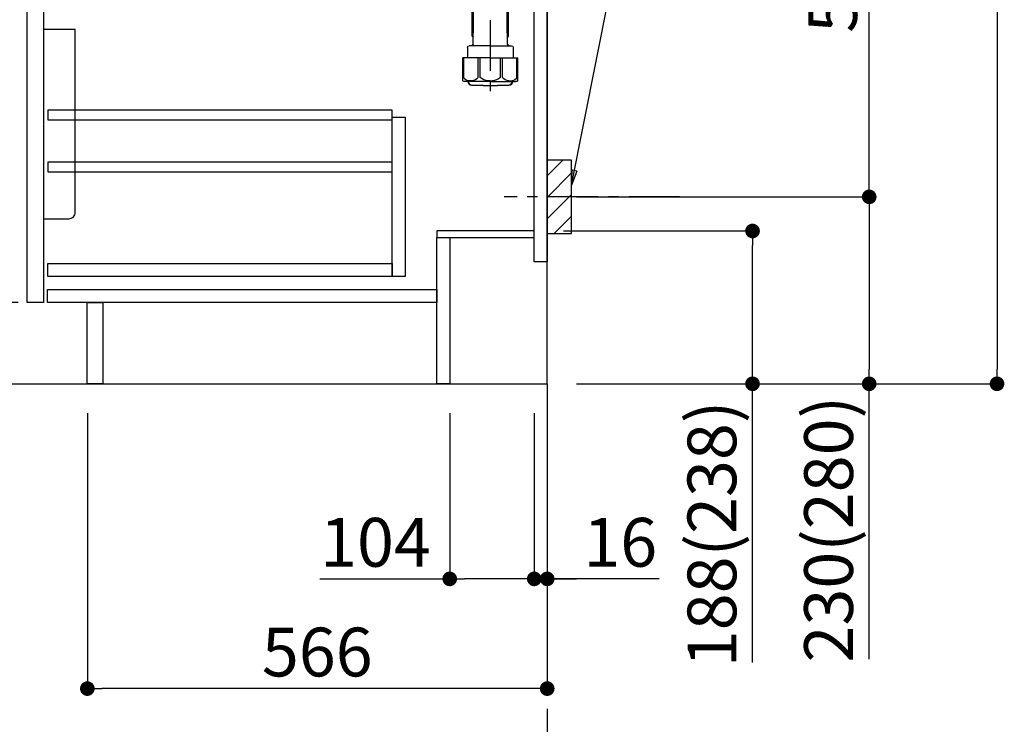
# Model space of a CAD drawing. Extents: x 83844 to 110317, y -11045 to -2175.
# Drawn here: x 104987 to 106199, y -9376 to -8509 of the extents above; entities that cross this region are included whole.
import ezdxf

# ---------------------------------------------------------------- set-up
doc = ezdxf.new("R2010")
doc.units = 0
doc.header["$LTSCALE"] = 50
doc.header["$MEASUREMENT"] = 0
doc.linetypes.add('CENTER', pattern=[2, 1.25, -0.25, 0.25, -0.25])
doc.layers.get('0').update_dxf_attribs({"linetype": 'CONTINUOUS'})
doc.layers.get('DEFPOINTS').update_dxf_attribs({"color": 146, "linetype": 'CONTINUOUS'})
for name, color, linetype in [('111-壁仕上', 3, 'CONTINUOUS'), ('122-扉', 6, 'CONTINUOUS'), ('150-機器', 8, 'CONTINUOUS'), ('160-文字', 254, 'CONTINUOUS'), ('166-寸法B', 11, 'CONTINUOUS'), ('180-補助', 161, 'CONTINUOUS')]:
    doc.layers.add(name, color=color, linetype=linetype)
doc.styles.add('KH001', font='txt')
doc.dimstyles.new('KH1xx030', dxfattribs={"dimscale": 30, "dimtxt": 2, "dimasz": 0.6, "dimexe": 0.3, "dimexo": 1.2, "dimgap": 0.5, "dimtad": 3, "dimdec": 1, "dimdsep": 46, "dimlunit": 6, "dimtxsty": 'KH001', "dimblk": 'DOT', "dimcen": 1, "dimdle": 1, "dimclrd": 256, "dimclre": 256, "dimclrt": 256, "dimadec": 0, "dimazin": 0, "dimtfac": 1, "dimtdec": 1, "dimtix": 1, "dimtmove": 2, "dimatfit": 3, "dimldrblk": 'CLOSEDBLANK', "dimfxl": 1, "dimtolj": 1, "dimtzin": 0, "dimlwd": -1, "dimlwe": -1, "dimarcsym": 0})

# ---------------------------------------------------------------- blocks, each defined once
blk = doc.blocks.new('_Dot')
at = {"color": 0, "linetype": 'ByBlock', "lineweight": -2}
blk.add_line((-0.5, 0), (-1, 0), dxfattribs=at)
at = {"color": 0, "linetype": 'ByBlock', "const_width": 0.5}
blk.add_lwpolyline([(-0.25, 0, 1), (0.25, 0, 1)], format="xyb", close=True, dxfattribs=at)
blk = doc.blocks.new('*D104')
at = {"layer": '166-寸法B', "transparency": 16777216}
for p, q in [((105656.6, -8769), (105898.3, -8769)), ((105889.3, -8939), (105889.3, -8787)), ((105672.6, -8957), (105898.3, -8957)), ((105889.3, -9299.7), (105889.3, -8957))]:
    blk.add_line(p, q, dxfattribs=at)
at = {"layer": 'DEFPOINTS', "color": 0, "transparency": 16777216}
for p in [(105620.6, -8769), (105889.3, -8769), (105636.6, -8957)]:
    blk.add_point(p, dxfattribs=at)
at = {"layer": '166-寸法B', "transparency": 16777216, "xscale": 18, "yscale": 18, "zscale": 18}
for p, rotation in [((105889.3, -8769), 90), ((105889.3, -8957), 270)]:
    blk.add_blockref('_Dot', p, dxfattribs=dict(at, rotation=rotation))
at = {"layer": '166-寸法B', "transparency": 16777216, "insert": (105839.3, -9141.7), "char_height": 60, "attachment_point": 5, "rotation": 90, "style": 'KH001'}
blk.add_mtext('\\A1;188(238)', dxfattribs=at)
blk = doc.blocks.new('_ClosedBlank')
at = {"color": 0, "linetype": 'ByBlock', "lineweight": -2}
for p, q in [((-1, 0.167), (0, 0)), ((-1, 0.167), (-1, -0.167)), ((0, 0), (-1, -0.167))]:
    blk.add_line(p, q, dxfattribs=at)
blk = doc.blocks.new('*D105')
at = {"layer": '166-寸法B', "transparency": 16777216}
for p, q in [((105516.6, -8993), (105516.6, -9206)), ((105620.6, -8993), (105620.6, -9206)), ((105356.9, -9197), (105516.6, -9197)), ((105602.6, -9197), (105534.6, -9197))]:
    blk.add_line(p, q, dxfattribs=at)
at = {"layer": 'DEFPOINTS', "color": 0, "transparency": 16777216}
for p in [(105516.6, -8957), (105620.6, -8957), (105516.6, -9197)]:
    blk.add_point(p, dxfattribs=at)
at = {"layer": '166-寸法B', "transparency": 16777216, "xscale": 18, "yscale": 18, "zscale": 18, "rotation": 180}
blk.add_blockref('_Dot', (105516.6, -9197), dxfattribs=at)
at = {"layer": '166-寸法B', "transparency": 16777216, "xscale": 18, "yscale": 18, "zscale": 18}
blk.add_blockref('_Dot', (105620.6, -9197), dxfattribs=at)
at = {"layer": '166-寸法B', "transparency": 16777216, "insert": (105425.2, -9152), "char_height": 60, "attachment_point": 5, "style": 'KH001'}
blk.add_mtext('\\A1;104', dxfattribs=at)
blk = doc.blocks.new('*D106')
at = {"layer": '166-寸法B', "transparency": 16777216}
for p, q in [((105620.6, -8993), (105620.6, -9206)), ((105636.6, -8993), (105636.6, -9206)), ((105602.6, -9197), (105584.6, -9197)), ((105620.6, -9197), (105636.6, -9197)), ((105620.6, -9197), (105636.6, -9197)), ((105774.5, -9197), (105636.6, -9197)), ((105654.6, -9197), (105672.6, -9197))]:
    blk.add_line(p, q, dxfattribs=at)
at = {"layer": 'DEFPOINTS', "color": 0, "transparency": 16777216}
for p in [(105620.6, -8957), (105636.6, -8957), (105636.6, -9197)]:
    blk.add_point(p, dxfattribs=at)
at = {"layer": '166-寸法B', "transparency": 16777216, "xscale": 18, "yscale": 18, "zscale": 18}
blk.add_blockref('_Dot', (105620.6, -9197), dxfattribs=at)
at = {"layer": '166-寸法B', "transparency": 16777216, "xscale": 18, "yscale": 18, "zscale": 18, "rotation": 180}
blk.add_blockref('_Dot', (105636.6, -9197), dxfattribs=at)
at = {"layer": '166-寸法B', "transparency": 16777216, "insert": (105726.5, -9152), "char_height": 60, "attachment_point": 5, "style": 'KH001'}
blk.add_mtext('\\A1;16', dxfattribs=at)
blk = doc.blocks.new('包丁差し_D')
at = {"layer": '150-機器', "color": 161, "linetype": 'Continuous'}
blk.add_lwpolyline([(0, -233), (31.2, -233, 0.414214), (39.2, -225), (39.2, 0), (0, 0)], format="xyb", close=True, dxfattribs=at)
blk = doc.blocks.new('*D107')
at = {"layer": '166-寸法B', "transparency": 16777216}
for p, q in [((105727.7, -8187), (106041.9, -8187)), ((106032.9, -8709), (106032.9, -8205)), ((105672.6, -8727), (106041.9, -8727))]:
    blk.add_line(p, q, dxfattribs=at)
at = {"layer": 'DEFPOINTS', "color": 0, "transparency": 16777216}
for p in [(105691.7, -8187), (106032.9, -8187), (105636.6, -8727)]:
    blk.add_point(p, dxfattribs=at)
at = {"layer": '166-寸法B', "transparency": 16777216, "xscale": 18, "yscale": 18, "zscale": 18}
for p, rotation in [((106032.9, -8187), 90), ((106032.9, -8727), 270)]:
    blk.add_blockref('_Dot', p, dxfattribs=dict(at, rotation=rotation))
at = {"layer": '166-寸法B', "transparency": 16777216, "insert": (105987.9, -8457), "char_height": 60, "attachment_point": 5, "rotation": 90, "style": 'KH001'}
blk.add_mtext('\\A1;540', dxfattribs=at)
blk = doc.blocks.new('*D108')
at = {"layer": '166-寸法B', "transparency": 16777216}
for p, q in [((105672.6, -8727), (106041.9, -8727)), ((106032.9, -8745), (106032.9, -8939)), ((105687.6, -8957), (106041.9, -8957)), ((106032.9, -9295.9), (106032.9, -8957))]:
    blk.add_line(p, q, dxfattribs=at)
at = {"layer": 'DEFPOINTS', "color": 0, "transparency": 16777216}
for p in [(105636.6, -8727), (105651.6, -8957), (106032.9, -8957)]:
    blk.add_point(p, dxfattribs=at)
at = {"layer": '166-寸法B', "transparency": 16777216, "xscale": 18, "yscale": 18, "zscale": 18}
for p, rotation in [((106032.9, -8727), 90), ((106032.9, -8957), 270)]:
    blk.add_blockref('_Dot', p, dxfattribs=dict(at, rotation=rotation))
at = {"layer": '166-寸法B', "transparency": 16777216, "insert": (105982.9, -9135.9), "char_height": 60, "attachment_point": 5, "rotation": 90, "style": 'KH001'}
blk.add_mtext('\\A1;230(280)', dxfattribs=at)
blk = doc.blocks.new('*D109')
at = {"layer": '166-寸法B', "transparency": 16777216}
for p, q in [((105070.6, -8993), (105070.6, -9341)), ((105636.6, -8993), (105636.6, -9341)), ((105618.6, -9332), (105088.6, -9332))]:
    blk.add_line(p, q, dxfattribs=at)
at = {"layer": 'DEFPOINTS', "color": 0, "transparency": 16777216}
for p in [(105070.6, -8957), (105636.6, -8957), (105070.6, -9332)]:
    blk.add_point(p, dxfattribs=at)
at = {"layer": '166-寸法B', "transparency": 16777216, "xscale": 18, "yscale": 18, "zscale": 18, "rotation": 180}
blk.add_blockref('_Dot', (105070.6, -9332), dxfattribs=at)
at = {"layer": '166-寸法B', "transparency": 16777216, "xscale": 18, "yscale": 18, "zscale": 18}
blk.add_blockref('_Dot', (105636.6, -9332), dxfattribs=at)
at = {"layer": '166-寸法B', "transparency": 16777216, "insert": (105353.6, -9287), "char_height": 60, "attachment_point": 5, "style": 'KH001'}
blk.add_mtext('\\A1;566', dxfattribs=at)
blk = doc.blocks.new('*D115')
at = {"layer": '166-寸法B', "transparency": 16777216}
for p, q in [((104985.6, -8857), (104809.9, -8857)), ((104818.9, -8939), (104818.9, -8875)), ((104951.1, -8957), (104809.9, -8957)), ((104818.9, -9295.3), (104818.9, -8957))]:
    blk.add_line(p, q, dxfattribs=at)
at = {"layer": 'DEFPOINTS', "color": 0, "transparency": 16777216}
for p in [(104818.9, -8857), (105021.6, -8857), (104987.1, -8957)]:
    blk.add_point(p, dxfattribs=at)
at = {"layer": '166-寸法B', "transparency": 16777216, "xscale": 18, "yscale": 18, "zscale": 18}
for p, rotation in [((104818.9, -8857), 90), ((104818.9, -8957), 270)]:
    blk.add_blockref('_Dot', p, dxfattribs=dict(at, rotation=rotation))
at = {"layer": '166-寸法B', "transparency": 16777216, "insert": (104768.9, -9137.3), "char_height": 60, "attachment_point": 5, "rotation": 90, "style": 'KH001'}
blk.add_mtext('\\A1;100(150)', dxfattribs=at)
blk = doc.blocks.new('*D116')
at = {"layer": '166-寸法B', "transparency": 16777216}
for p, q in [((104950.6, -8137), (104809.9, -8137)), ((104818.9, -8839), (104818.9, -8155)), ((104985.6, -8857), (104809.9, -8857))]:
    blk.add_line(p, q, dxfattribs=at)
at = {"layer": 'DEFPOINTS', "color": 0, "transparency": 16777216}
for p in [(104818.9, -8137), (104986.6, -8137), (105021.6, -8857)]:
    blk.add_point(p, dxfattribs=at)
at = {"layer": '166-寸法B', "transparency": 16777216, "xscale": 18, "yscale": 18, "zscale": 18}
for p, rotation in [((104818.9, -8137), 90), ((104818.9, -8857), 270)]:
    blk.add_blockref('_Dot', p, dxfattribs=dict(at, rotation=rotation))
at = {"layer": '166-寸法B', "transparency": 16777216, "insert": (104773.9, -8497), "char_height": 60, "attachment_point": 5, "rotation": 90, "style": 'KH001'}
blk.add_mtext('\\A1;720', dxfattribs=at)
blk = doc.blocks.new('排水ﾄﾗｯﾌﾟ2')
at = {"layer": '150-機器'}
for p, q in [((6863.3, 10966.1), (6863.3, 10969.6)), ((6863.3, 10969.6), (7042.3, 10969.6)), ((6865.7, 10972.6), (6863.4, 10973.7)), ((6863.8, 10975.7), (6952.8, 10975.7)), ((6863.8, 10972.1), (6863.8, 10969.6)), ((6863.8, 10972.1), (7041.8, 10972.1)), ((7039.9, 10972.6), (6865.7, 10972.6)), ((7041.8, 10975.7), (6952.8, 10975.7)), ((7039.9, 10972.6), (7042.2, 10973.7)), ((7041.8, 10972.1), (7041.8, 10969.6)), ((7042.3, 10966.1), (7042.3, 10969.6)), ((6864.1, 10955.1), (6864.1, 10965.1)), ((6871.6, 10964.4), (6864.3, 10965.1)), ((6864.3, 10965.1), (7041.4, 10965.1)), ((6871.6, 10956.2), (6871.6, 10964.4)), ((6949.4, 10964.4), (6871.6, 10964.4)), ((6956.2, 10964.4), (7034.1, 10964.4)), ((7034.1, 10964.4), (7041.4, 10965.1)), ((7034.1, 10956.2), (7034.1, 10964.4)), ((7041.6, 10955.1), (7041.6, 10965.1)), ((6872.1, 10953.1), (6866.1, 10953.1)), ((6952.8, 10950.6), (6873.3, 10950.6)), ((6881.8, 10943.8), (6883, 10932.8)), ((6952.8, 10950.6), (7032.3, 10950.6)), ((7023.8, 10943.8), (7021.9, 10923.4)), ((7033.6, 10953.1), (7039.6, 10953.1)), ((6842.6, 10881.6), (6841.6, 10933.6)), ((6864.4, 10936.1), (6843.5, 10935.6)), ((6864.5, 10931.6), (6864.4, 10936.1)), ((6864.4, 10936.1), (6865.6, 10880.1)), ((6865.9, 10930.3), (6864.5, 10931.6)), ((6883, 10932.8), (6885.7, 10908.2)), ((6777.8, 10922.8), (6784.6, 10922.9)), ((6784.6, 10922.9), (6841.7, 10926.6)), ((6864.5, 10930.3), (6881.1, 10930.6)), ((6976.6, 10893.6), (7009.4, 10906.7)), ((6778.6, 10884.8), (6799.4, 10885.2)), ((6799.4, 10885.2), (6842.5, 10888.6)), ((6865.5, 10885.9), (6895.9, 10886.5)), ((6866.8, 10885.9), (6865.5, 10884.5)), ((6865.5, 10884.5), (6865.6, 10880.1)), ((6905, 10889.9), (6897.7, 10886.9)), ((6969.8, 10892.1), (6906.7, 10890.3)), ((6728.8, 10874.1), (6728.8, 10818.7)), ((6728.8, 10872.8), (6728.8, 10818.7)), ((6766.8, 10872.8), (6766.8, 10818.7)), ((6865.6, 10880.1), (6844.7, 10879.6)), ((6719.8, 10808.1), (6719.8, 10812.3)), ((6720.5, 10809), (6720.5, 10814.1)), ((6720.5, 10809), (6720.5, 10814.1)), ((6721.5, 10806.5), (6721.5, 10814.2)), ((6747.8, 10818.8), (6738.5, 10818.8)), ((6747.8, 10818.8), (6757.2, 10818.8)), ((6774.2, 10806.5), (6774.2, 10814.2)), ((6775.2, 10809), (6775.2, 10814.1)), ((6775.2, 10809), (6775.2, 10814.1)), ((6775.8, 10808.1), (6775.8, 10812.3)), ((6717.9, 10788.5), (6717.9, 10807)), ((6717.9, 10801.5), (6717.9, 10788.5)), ((6718.2, 10788.5), (6718.2, 10801.5)), ((6718.9, 10808), (6719.5, 10808)), ((6719.9, 10805.5), (6719.9, 10804.8)), ((6747.8, 10806), (6720.4, 10806)), ((6721.5, 10805), (6721.5, 10804.5)), ((6747.8, 10805.5), (6721.9, 10805.5)), ((6747.8, 10803.5), (6722.5, 10803.5)), ((6726.3, 10805.5), (6726.3, 10806)), ((6726.5, 10743.3), (6727.4, 10798.1)), ((6727.4, 10798.1), (6727.4, 10803.5)), ((6747.8, 10806), (6775.2, 10806)), ((6747.8, 10805.5), (6773.7, 10805.5)), ((6747.8, 10803.5), (6773.2, 10803.5)), ((6768.2, 10798.1), (6768.2, 10803.5)), ((6769.1, 10743.3), (6768.2, 10798.1)), ((6769.3, 10805.5), (6769.3, 10806)), ((6774.2, 10805), (6774.2, 10804.5)), ((6775.7, 10805.5), (6775.7, 10804.8)), ((6776.7, 10808), (6776.2, 10808)), ((6777.4, 10788.5), (6777.4, 10801.5)), ((6777.7, 10788.5), (6777.7, 10807)), ((6777.7, 10801.5), (6777.7, 10788.5)), ((6718.9, 10787.5), (6727.2, 10787.5)), ((6725.6, 10786.5), (6724.6, 10787.5)), ((6725.6, 10753.2), (6725.6, 10787.5)), ((6725.6, 10786.5), (6727.2, 10786.5)), ((6776.7, 10787.5), (6768.4, 10787.5)), ((6770, 10786.5), (6768.4, 10786.5)), ((6770, 10753.2), (6770, 10787.5)), ((6770, 10786.5), (6771, 10787.5)), ((6726.7, 10753), (6725.7, 10753)), ((6725.7, 10752.9), (6726.6, 10751.9)), ((6769, 10753), (6770, 10753)), ((6769.9, 10752.9), (6769, 10751.9)), ((6719.7, 10739.3), (6719.7, 10726.6)), ((6747.8, 10741.3), (6721.7, 10741.3)), ((6747.8, 10741.3), (6773.9, 10741.3)), ((6775.9, 10739.3), (6775.9, 10726.6)), ((6747.8, 10726.6), (6714, 10726.6)), ((6714, 10698.7), (6714, 10726.6)), ((6747.8, 10726.6), (6781.6, 10726.6)), ((6781.6, 10698.7), (6781.6, 10726.6)), ((6747.8, 10697.3), (6716.8, 10697.3)), ((6720.5, 10697.3), (6720.5, 10696.9)), ((6721.5, 10697.3), (6721.5, 10696.9)), ((6756.8, 10692.2), (6738.8, 10692.2)), ((6747.8, 10697.3), (6778.8, 10697.3)), ((6774.2, 10697.3), (6774.2, 10696.9)), ((6775.2, 10697.3), (6775.2, 10696.9))]:
    blk.add_line(p, q, dxfattribs=at)
at = {"layer": '150-機器', "color": 13, "linetype": 'CENTER'}
for p, q in [((6952.8, 10978.9), (6952.8, 10872.2)), ((6778.2, 10903.8), (6793.3, 10904.1)), ((6747.8, 10872.8), (6747.8, 10685.4))]:
    blk.add_line(p, q, dxfattribs=at)
at = {"layer": '150-機器', "color": 13, "ltscale": 0.1}
for p, q in [((6715.1, 10702.3), (6715.1, 10726.6)), ((6732.7, 10702.3), (6732.7, 10726.6)), ((6735.3, 10702.3), (6735.3, 10726.6)), ((6760.3, 10702.3), (6760.3, 10726.6)), ((6762.9, 10702.3), (6762.9, 10726.6)), ((6780.5, 10702.3), (6780.5, 10726.6)), ((6725.4, 10698.3), (6720.9, 10698.3)), ((6747.8, 10698.3), (6745.3, 10698.3)), ((6747.8, 10698.3), (6750.3, 10698.3)), ((6770.2, 10698.3), (6774.7, 10698.3))]:
    blk.add_line(p, q, dxfattribs=at)
at = {"layer": '150-機器'}
for centre, radius, start, end in [((6863.8, 10974.7), 1, 90, 244.3866), ((7041.8, 10974.7), 1, 295.6134, 90), ((6864.3, 10966.1), 1, 180, 270), ((6881.6, 10956.2), 10, 180, 214.4115), ((7024.1, 10956.2), 10, 325.5885, 360), ((7041.3, 10966.1), 1, 270, 0), ((6866.1, 10955.1), 2, 180, 270), ((6866.8, 10942.8), 15, 3.5618, 31.0281), ((7038.8, 10942.8), 15, 148.9719, 176.4382), ((7039.6, 10955.1), 2, 270, 0), ((6843.6, 10933.6), 2, 91.1667, 181.1667), ((6881, 10932.6), 2, 271.1667, 6.2711), ((6778.8, 10872.8), 50, 91.1667, 180), ((7002, 10925.3), 20, 291.8031, 354.7261), ((6905.6, 10910.2), 20, 185.9448, 274.5616), ((6778.8, 10872.8), 12, 91.1667, 180), ((6895.8, 10891.5), 5, 271.1667, 292.5932), ((6906.9, 10885.3), 5, 91.6971, 112.5932), ((6969.2, 10912.1), 20, 271.6971, 291.8031), ((6844.6, 10881.6), 2, 181.1667, 271.1667), ((6721.8, 10812.3), 2, 132.454, 180), ((6725, 10814.1), 4.5, 91.4252, 180), ((6726, 10814.2), 4.5, 91.3223, 180), ((6738.8, 10257.5), 561.4, 90, 91.4252), ((6756.8, 10257.5), 561.4, 88.5748, 90), ((6769.7, 10814.2), 4.5, 0, 88.6777), ((6770.7, 10814.1), 4.5, 0, 88.5748), ((6773.8, 10812.3), 2, 0, 47.546), ((6718.9, 10807), 1, 90, 180), ((6722.2, 10801.5), 4, 93.5454, 180), ((6719.5, 10809), 1, 270, 0), ((6719.5, 10809), 1, 270, 0), ((6720.4, 10805.5), 0.5, 90, 180), ((6722, 10806.5), 0.5, 180, 270), ((6722, 10805), 0.5, 90, 180), ((6722.5, 10804.5), 1, 180, 270), ((6773.2, 10804.5), 1, 270, 0), ((6773.4, 10801.5), 4, 0, 86.4546), ((6773.7, 10806.5), 0.5, 270, 0), ((6773.7, 10805), 0.5, 0, 90), ((6776.2, 10809), 1, 180, 270), ((6776.2, 10809), 1, 180, 270), ((6775.2, 10805.5), 0.5, 0, 90), ((6776.7, 10807), 1, 0, 90), ((6718.9, 10788.5), 1, 180, 270), ((6718.9, 10788.5), 1, 180, 270), ((6719.2, 10788.5), 1, 180, 270), ((6776.4, 10788.5), 1, 270, 0), ((6776.7, 10788.5), 1, 270, 0), ((6776.7, 10788.5), 1, 270, 0), ((6726.1, 10753.2), 0.5, 180, 221.9647), ((6769.5, 10753.2), 0.5, 318.0353, 0), ((6721.7, 10739.3), 2, 90, 180), ((6724.5, 10743.3), 2, 270, 354.3237), ((6771.1, 10743.3), 2, 180.9582, 270), ((6773.9, 10739.3), 2, 0, 90), ((6715, 10698.7), 1, 180, 243.2563), ((6716.8, 10702.3), 5, 243.2563, 270), ((6725, 10696.9), 4.5, 180, 268.5748), ((6726, 10696.9), 4.5, 180, 268.6777), ((6738.8, 11253.6), 561.4, 268.5748, 270), ((6756.8, 11253.6), 561.4, 270, 271.4252), ((6769.7, 10696.9), 4.5, 271.3223, 0), ((6770.7, 10696.9), 4.5, 271.4252, 0), ((6778.8, 10702.3), 5, 270, 296.7437), ((6780.6, 10698.7), 1, 296.7437, 360)]:
    blk.add_arc(centre, radius, start, end, dxfattribs=at)
at = {"layer": '150-機器', "color": 13, "linetype": 'CENTER'}
blk.add_arc((6778.8, 10872.8), 31, 91.1667, 180, dxfattribs=at)
at = {"layer": '150-機器', "color": 13, "ltscale": 0.1}
for centre, radius, start, end in [((6721.4, 10705.2), 6.92, 204.8352, 266.1563), ((6725.2, 10707.4), 9.13, 268.3376, 325.848), ((6745.8, 10713.9), 15.6, 228.0486, 268.2381), ((6749.8, 10713.9), 15.6, 271.7619, 311.9514), ((6770.4, 10707.4), 9.13, 214.152, 271.6624), ((6774.2, 10705.2), 6.92, 273.8437, 335.1648)]:
    blk.add_arc(centre, radius, start, end, dxfattribs=at)
at = {"layer": 'DEFPOINTS', "ltscale": 0.1}
for p, q in [((6889.2, 10964.4), (6889.2, 10955.1)), ((6892.6, 10964.4), (6892.6, 10955.1)), ((6898, 10964.4), (6898, 10954.1)), ((6949.4, 10964.4), (6952.8, 10965.1)), ((6949.4, 10955.1), (6949.4, 10964.4)), ((6956.2, 10964.4), (6952.8, 10965.1)), ((6956.2, 10955.1), (6956.2, 10964.4)), ((7007.7, 10964.4), (7007.7, 10954.1)), ((7013, 10964.4), (7013, 10955.1)), ((7016.4, 10964.4), (7016.4, 10955.1)), ((6897, 10953.1), (6891.2, 10953.1)), ((6952.8, 10953.1), (6951.4, 10953.1)), ((6952.8, 10953.1), (6954.2, 10953.1)), ((7008.7, 10953.1), (7014.4, 10953.1))]:
    blk.add_line(p, q, dxfattribs=at)
for centre, radius, start, end in [((6891.2, 10955.1), 2, 180, 270), ((6894.6, 10955.1), 2, 180, 270), ((6897, 10954.1), 1, 270, 0), ((6951.4, 10955.1), 2, 180, 270), ((6954.2, 10955.1), 2, 270, 0), ((7008.7, 10954.1), 1, 180, 270), ((7011, 10955.1), 2, 270, 0), ((7014.4, 10955.1), 2, 270, 0)]:
    blk.add_arc(centre, radius, start, end, dxfattribs=at)
blk = doc.blocks.new('*D214')
at = {"layer": '166-寸法B', "transparency": 16777216}
for p, q in [((105768.3, -7212), (106199.2, -7212)), ((106190.2, -7230), (106190.2, -8939)), ((105687.6, -8957), (106199.2, -8957))]:
    blk.add_line(p, q, dxfattribs=at)
at = {"layer": 'DEFPOINTS', "color": 0, "transparency": 16777216}
for p in [(105732.3, -7212), (105651.6, -8957), (106190.2, -8957)]:
    blk.add_point(p, dxfattribs=at)
at = {"layer": '166-寸法B', "transparency": 16777216, "xscale": 18, "yscale": 18, "zscale": 18}
for p, rotation in [((106190.2, -7212), 90), ((106190.2, -8957), 270)]:
    blk.add_blockref('_Dot', p, dxfattribs=dict(at, rotation=rotation))
at = {"layer": '166-寸法B', "transparency": 16777216, "insert": (106141.4, -8084.5), "char_height": 60, "attachment_point": 5, "rotation": 90, "style": 'KH001'}
blk.add_mtext('\\A1;1,745', dxfattribs=at)

msp = doc.modelspace()

# ---------------------------------------------------------------- hatches: boundary and pattern name
at = {"layer": '180-補助'}
h = msp.add_hatch(dxfattribs=at)
h.set_pattern_fill('ANSI31', color=256, scale=150, style=0)
h.set_pattern_definition([(45, (-349103.962, -8869.192), (-13.25825215, 13.25825215), [])])
h.paths.add_polyline_path([(105636.57, -8771.95), (105666.57, -8771.95), (105666.57, -8681.95), (105636.57, -8681.95)])

# ---------------------------------------------------------------- linework, layer by layer
at = {"layer": '111-壁仕上', "color": 253, "linetype": 'CENTER', "ltscale": 2}
msp.add_line((105636.57, -8956.95), (105636.57, -9798.71), dxfattribs=at)
at = {"layer": '111-壁仕上', "ltscale": 2}
msp.add_lwpolyline([(104823.99, -8956.95), (105636.57, -8956.95), (105636.57, -6556.95), (104823.99, -6556.95)], dxfattribs=at)
at = {"layer": '122-扉', "color": 253}
for points in [[(105620.57, -8136.95), (105636.57, -8136.95), (105636.57, -8806.95), (105620.57, -8806.95)], [(104996.57, -8323.95), (105016.57, -8323.95), (105016.57, -8856.95), (104996.57, -8856.95)], [(105500.57, -8768.95), (105500.57, -8776.95), (105620.57, -8776.95), (105620.57, -8768.95)], [(105500.57, -8776.95), (105516.57, -8776.95), (105516.57, -8956.95), (105500.57, -8956.95)], [(105070.57, -8856.95), (105089.57, -8856.95), (105089.57, -8956.95), (105070.57, -8956.95)]]:
    msp.add_lwpolyline(points, close=True, dxfattribs=at)
at = {"layer": '122-扉', "color": 253, "linetype": 'Continuous'}
for points in [[(105022.07, -8632.35), (105445.57, -8632.35), (105445.57, -8620.35), (105022.07, -8620.35)], [(105445.57, -8628.95), (105461.57, -8628.95), (105461.57, -8824.95), (105445.57, -8824.95)], [(105022.07, -8696.35), (105445.57, -8696.35), (105445.57, -8684.35), (105022.07, -8684.35)], [(105445.57, -8824.95), (105022.07, -8824.95), (105022.07, -8808.95), (105445.57, -8808.95)], [(105021.57, -8840.95), (105500.57, -8840.95), (105500.57, -8856.95), (105021.57, -8856.95)]]:
    msp.add_lwpolyline(points, close=True, dxfattribs=at)
at = {"layer": '150-機器', "color": 253, "linetype": 'Continuous'}
msp.add_lwpolyline([(105636.57, -8771.95), (105666.57, -8771.95), (105666.57, -8681.95), (105636.57, -8681.95)], close=True, dxfattribs=at)
at = {"layer": '180-補助', "linetype": 'CENTER'}
msp.add_line((105799.52, -8726.95), (105583.78, -8726.95), dxfattribs=at)

# ---------------------------------------------------------------- block references
at = {"layer": '150-機器', "xscale": -1}
msp.add_blockref('排水ﾄﾗｯﾌﾟ2', (112314.38, -19282.4), dxfattribs=at)
at = {"layer": '150-機器', "color": 161}
msp.add_blockref('包丁差し_D', (105016.57, -8520.95), dxfattribs=at)

# ---------------------------------------------------------------- dimensions: what is measured, and where the dimension line sits
at = {"layer": '166-寸法B'}
for base, p1, p2, picture, middle in [((106190.19, -8956.95), (105732.34, -7211.95), (105651.57, -8956.95), '*D214', (106141.39, -8084.45)), ((104818.91, -8136.95), (105021.57, -8856.95), (104986.57, -8136.95), '*D116', (104773.91, -8496.95))]:
    dim = msp.add_linear_dim(base=base, p1=p1, p2=p2, angle=90, dimstyle='KH1xx030', dxfattribs=at)
    dim.commit()
    dim.dimension.update_dxf_attribs({"geometry": picture, "text_midpoint": middle})
dim = msp.add_linear_dim(base=(106032.92, -8186.95), p1=(105636.57, -8726.95), p2=(105691.65, -8186.95), angle=90, dimstyle='KH1xx030', override={"dimpost": ''}, dxfattribs=at)
dim.commit()
dim.dimension.update_dxf_attribs({"geometry": '*D107', "text_midpoint": (105987.92, -8456.95)})
for base, p1, p2, override, picture, middle in [((106032.92, -8956.95), (105636.57, -8726.95), (105651.57, -8956.95), {"dimpost": '(280)', "dimtmove": 1}, '*D108', (106047.16, -9135.95)), ((105889.3, -8768.95), (105636.57, -8956.95), (105620.57, -8768.95), {"dimpost": '(238)', "dimtmove": 1}, '*D104', (105885.1, -9141.68)), ((104818.91, -8856.95), (104987.1, -8956.95), (105021.57, -8856.95), {"dimpost": '(150)', "dimtmove": 1}, '*D115', (104859.97, -9137.29))]:
    dim = msp.add_linear_dim(base=base, p1=p1, p2=p2, angle=90, dimstyle='KH1xx030', override=override, dxfattribs=at)
    dim.commit()
    dim.dimension.update_dxf_attribs({"geometry": picture, "text_midpoint": middle, "dimtype": 128})
dim = msp.add_linear_dim(base=(105070.57, -9331.95), p1=(105636.57, -8956.95), p2=(105070.57, -8956.95), dimstyle='KH1xx030', dxfattribs=at)
dim.commit()
dim.dimension.update_dxf_attribs({"geometry": '*D109', "text_midpoint": (105353.57, -9286.95)})
for base, p2, picture, middle in [((105516.57, -9196.95), (105516.57, -8956.95), '*D105', (105425.19, -9236.52)), ((105636.57, -9196.95), (105636.57, -8956.95), '*D106', (105726.46, -9212.15))]:
    dim = msp.add_linear_dim(base=base, p1=(105620.57, -8956.95), p2=p2, dimstyle='KH1xx030', override={"dimtmove": 1}, dxfattribs=at)
    dim.commit()
    dim.dimension.update_dxf_attribs({"geometry": picture, "text_midpoint": middle, "dimtype": 128})

# ---------------------------------------------------------------- leaders
at = {"layer": '160-文字'}
msp.add_leader([(105666.57, -8712.61), (105811.21, -7984)], dimstyle='KH1xx030', override={"dimgap": 0.5, "dimtad": 1}, dxfattribs=at)

doc.saveas('drawing.dxf')
